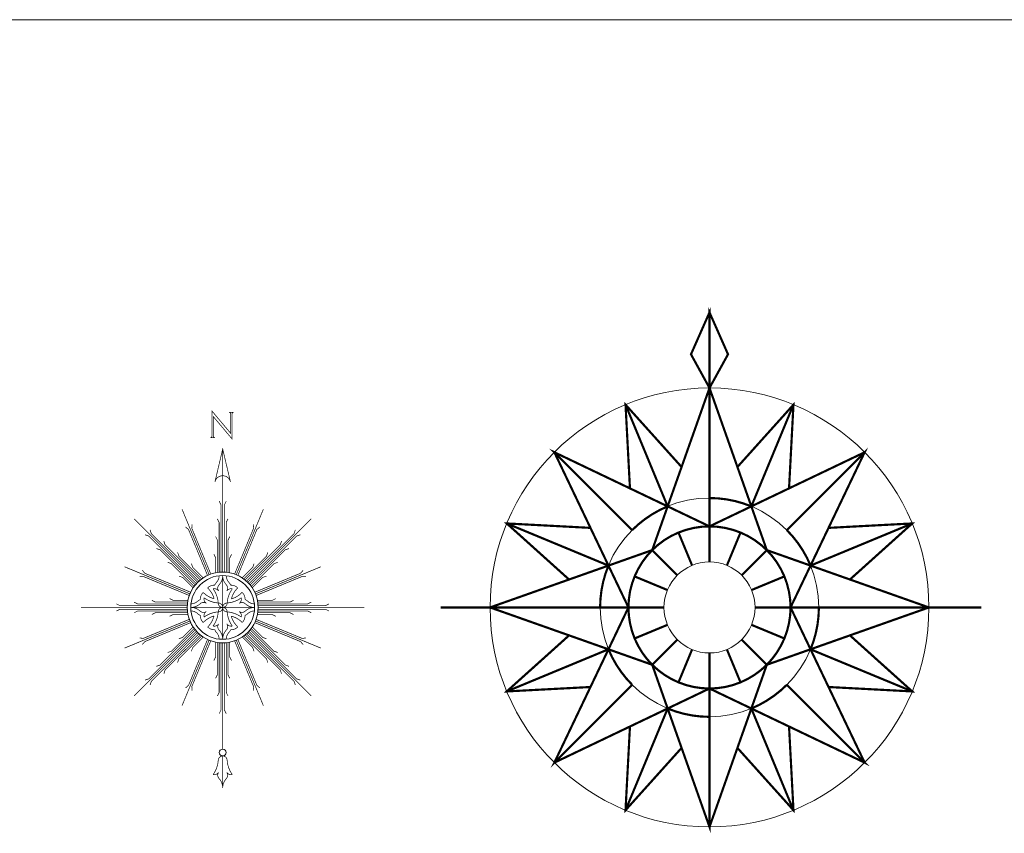
# Model space of a CAD drawing. Units: inches. Extents: x 6883 to 8371, y 3638 to 7236.
# Drawn here: x 7430 to 7785, y 4811 to 5103 of the extents above; entities that cross this region are included whole.
import ezdxf

# ---------------------------------------------------------------- set-up
doc = ezdxf.new("R2010")
doc.units = ezdxf.units.IN
doc.header["$MEASUREMENT"] = 0
doc.layers.add('a_SIMBOL', color=7, linetype='Continuous', lineweight=0)
doc.layers.add('a_TEXTO', color=7, linetype='Continuous', lineweight=0)

# ---------------------------------------------------------------- blocks, each defined once
blk = doc.blocks.new('ca_norte32')
at = {"layer": 'a_SIMBOL', "const_width": 0.255}
for points in [[(-4.49, 4.07), (-4.49, 4.07), (-2.78, 4.07), (-2.78, 4.07, -0.414215), (-3.39, 4.68), (-3.39, 11.69), (3.39, 3.62), (3.39, 12.63, -0.414212), (4, 13.24), (4, 13.24), (2.29, 13.24), (2.29, 13.24, -0.414212), (2.9, 12.63), (2.9, 5.62), (-3.88, 13.7), (-3.88, 4.68, -0.414227), (-4.49, 4.07)], [(-2.79, -11.82, -0.791706), (2.79, -11.82), (0, 0), (-2.79, -11.82)], [(-11.41, -55.76, 0.189261), (-9.01, -54.79, -0.095749), (-8.02, -54.18, -0.223065), (-7.03, -51.64, 0.135715), (-3.07, -53.91, 0.13637), (-5.43, -50.04, -0.225953), (-2.86, -49.02, -0.095749), (-2.25, -48.03, 0.18926), (-1.28, -45.63)], [(1.28, -45.63, 0.189261), (2.25, -48.03, -0.095749), (2.86, -49.02, -0.223065), (5.4, -50.01, 0.135715), (3.13, -53.96, 0.13637), (7, -51.61, -0.225953), (8.02, -54.18, -0.095749), (9.01, -54.79, 0.18926), (11.41, -55.76)], [(-1.28, -68.45, 0.189261), (-2.25, -66.05, -0.095749), (-2.86, -65.06, -0.223065), (-5.4, -64.07, 0.135715), (-3.13, -60.11, 0.13637), (-7, -62.47, -0.225953), (-8.02, -59.9, -0.095749), (-9.01, -59.28, 0.18926), (-11.41, -58.31)], [(11.41, -58.31, 0.189261), (9.01, -59.28, -0.095749), (8.02, -59.9, -0.223065), (7.03, -62.44, 0.135715), (3.07, -60.17, 0.13637), (5.43, -64.04, -0.225953), (2.86, -65.06, -0.095749), (2.25, -66.05, 0.18926), (1.28, -68.45)], [(0, -122, 0.189261), (-1.31, -118.66, -0.350824), (-1.47, -116.43, -0.30139), (-3.46, -117.23, 0.143428), (-1.6, -112.03, -0.397364), (0, -110.52), (0, -122)], [(0, -122, -0.189261), (1.31, -118.66, 0.350824), (1.47, -116.43, 0.30139), (3.46, -117.23, -0.143428), (1.6, -112.03, 0.397364), (0, -110.52), (0, -122)]]:
    blk.add_lwpolyline(points, format="xyb", dxfattribs=at)
for points in [[(0, -44.28), (0, 0)], [(-0.64, -44.3), (-0.64, -20.05), (-1.28, -18.77)], [(0.64, -44.3), (0.64, -20.05), (1.28, -18.77)], [(-4.88, -45.25), (-14.64, -21.68)], [(4.88, -45.25), (14.64, -21.68)], [(-9.02, -48.02), (-31.89, -25.15)], [(-5.46, -45.51), (-12.3, -29), (-13.38, -28.06)], [(-4.29, -45.02), (-11.13, -28.51), (-11.03, -27.09)], [(-1.28, -44.35), (-1.28, -26.42), (-1.91, -25.15)], [(1.28, -44.35), (1.28, -26.42), (1.91, -25.15)], [(4.29, -45.02), (11.13, -28.51), (11.03, -27.09)], [(5.46, -45.51), (12.3, -29), (13.38, -28.06)], [(9.02, -48.02), (31.89, -25.15)], [(-9.46, -48.48), (-26.61, -31.33), (-27.96, -30.88)], [(-8.56, -47.58), (-25.71, -30.43), (-26.16, -29.08)], [(-1.91, -44.43), (-1.91, -32.8), (-2.55, -31.53)], [(1.91, -44.43), (1.91, -32.8), (2.55, -31.53)], [(8.56, -47.58), (25.71, -30.43), (26.16, -29.08)], [(9.46, -48.48), (26.61, -31.33), (27.96, -30.88)], [(-8.07, -47.16), (-20.75, -34.49), (-21.2, -33.14)], [(8.07, -47.16), (20.75, -34.49), (21.2, -33.14)], [(-9.88, -48.97), (-22.55, -36.29), (-23.9, -35.84)], [(-7.56, -46.77), (-15.78, -38.55), (-16.24, -37.2)], [(-2.55, -44.54), (-2.55, -39.18), (-3.19, -37.9)], [(2.55, -44.54), (2.55, -39.18), (3.19, -37.9)], [(7.56, -46.77), (15.78, -38.55), (16.24, -37.2)], [(9.88, -48.97), (22.55, -36.29), (23.9, -35.84)], [(-11.78, -52.16), (-35.35, -42.39)], [(-10.27, -49.47), (-18.49, -41.25), (-19.84, -40.8)], [(-7.03, -46.4), (-10.82, -42.61), (-11.27, -41.25)], [(7.03, -46.4), (10.82, -42.61), (11.27, -41.25)], [(10.27, -49.47), (18.49, -41.25), (19.84, -40.8)], [(11.78, -52.16), (35.35, -42.39)], [(-12.01, -52.75), (-28.53, -45.91), (-29.95, -46.01)], [(-11.53, -51.57), (-28.04, -44.73), (-28.97, -43.66)], [(-10.64, -50.01), (-14.43, -46.21), (-15.78, -45.76)], [(10.64, -50.01), (14.43, -46.21), (15.78, -45.76)], [(11.53, -51.57), (28.04, -44.73), (28.97, -43.66)], [(12.01, -52.75), (28.53, -45.91), (29.95, -46.01)], [(-12.74, -56.4), (-36.99, -56.4), (-38.27, -55.76)], [(-12.69, -55.76), (-30.61, -55.76), (-31.89, -55.13)], [(-12.61, -55.13), (-24.24, -55.13), (-25.51, -54.49)], [(-12.5, -54.49), (-17.86, -54.49), (-19.13, -53.85)], [(12.5, -54.49), (17.86, -54.49), (19.13, -53.85)], [(12.61, -55.13), (24.24, -55.13), (25.51, -54.49)], [(12.69, -55.76), (30.61, -55.76), (31.89, -55.13)], [(12.74, -56.4), (36.99, -56.4), (38.27, -55.76)], [(-12.76, -57.04), (-51.02, -57.04)], [(-12.74, -57.68), (-36.99, -57.68), (-38.27, -58.31)], [(-12.69, -58.31), (-30.61, -58.31), (-31.89, -58.95)], [(-12.61, -58.95), (-24.24, -58.95), (-25.51, -59.59)], [(-12.5, -59.59), (-17.86, -59.59), (-19.13, -60.23)], [(12.5, -59.59), (17.86, -59.59), (19.13, -60.23)], [(12.61, -58.95), (24.24, -58.95), (25.51, -59.59)], [(12.69, -58.31), (30.61, -58.31), (31.89, -58.95)], [(12.74, -57.68), (36.99, -57.68), (38.27, -58.31)], [(12.76, -57.04), (51.02, -57.04)], [(-11.78, -61.92), (-35.35, -71.68)], [(-12.01, -61.32), (-28.53, -68.16), (-29.95, -68.06)], [(-11.53, -62.5), (-28.04, -69.34), (-28.97, -70.42)], [(11.53, -62.5), (28.04, -69.34), (28.97, -70.42)], [(11.78, -61.92), (35.35, -71.68)], [(12.01, -61.32), (28.53, -68.16), (29.95, -68.06)], [(-9.02, -66.06), (-31.89, -88.93)], [(-9.46, -65.6), (-26.61, -82.74), (-27.96, -83.2)], [(-8.56, -66.5), (-25.71, -83.65), (-26.16, -85)], [(-9.88, -65.11), (-22.55, -77.78), (-23.9, -78.24)], [(-8.07, -66.92), (-20.75, -79.59), (-21.2, -80.94)], [(-10.27, -64.6), (-18.49, -72.82), (-19.84, -73.27)], [(-7.56, -67.31), (-15.78, -75.53), (-16.24, -76.88)], [(-10.64, -64.07), (-14.43, -67.86), (-15.78, -68.31)], [(7.56, -67.31), (15.78, -75.53), (16.24, -76.88)], [(8.07, -66.92), (20.75, -79.59), (21.2, -80.94)], [(8.56, -66.5), (25.71, -83.65), (26.16, -85)], [(9.02, -66.06), (31.89, -88.93)], [(9.46, -65.6), (26.61, -82.75), (27.96, -83.2)], [(9.88, -65.11), (22.55, -77.78), (23.9, -78.24)], [(10.27, -64.6), (18.49, -72.82), (19.84, -73.27)], [(10.64, -64.07), (14.43, -67.86), (15.78, -68.31)], [(-4.88, -68.82), (-14.64, -92.39)], [(-5.46, -68.56), (-12.3, -85.08), (-13.38, -86.01)], [(-7.03, -67.68), (-10.82, -71.47), (-11.27, -72.82)], [(-4.29, -69.05), (-11.13, -85.57), (-11.03, -86.99)], [(-2.55, -69.54), (-2.55, -74.9), (-3.19, -76.17)], [(-1.91, -69.65), (-1.91, -81.27), (-2.55, -82.55)], [(-1.28, -69.73), (-1.28, -87.65), (-1.91, -88.93)], [(-0.64, -69.78), (-0.64, -94.03), (-1.28, -95.31)], [(0, -69.79), (0, -108.06)], [(0.64, -69.78), (0.64, -94.03), (1.28, -95.31)], [(1.28, -69.73), (1.28, -87.65), (1.91, -88.93)], [(1.91, -69.65), (1.91, -81.27), (2.55, -82.55)], [(2.55, -69.54), (2.55, -74.9), (3.19, -76.17)], [(4.29, -69.05), (11.13, -85.57), (11.03, -86.99)], [(4.88, -68.82), (14.64, -92.39)], [(5.46, -68.56), (12.3, -85.08), (13.38, -86.01)], [(7.03, -67.68), (10.82, -71.47), (11.27, -72.82)]]:
    blk.add_lwpolyline(points, dxfattribs=at)
at = {"layer": 'a_SIMBOL', "color": 8, "const_width": 0.255}
for points in [[(0, -45.56, -0.189261), (-1.31, -48.9, 0.350824), (-1.47, -51.13, 0.30139), (-3.46, -50.32, -0.143428), (-1.6, -55.53, 0.397364), (0, -57.04), (0, -45.56)], [(0, -45.56, 0.189261), (1.31, -48.9, -0.350824), (1.47, -51.13, -0.30139), (3.46, -50.32, 0.143428), (1.6, -55.53, -0.397364), (0, -57.04), (0, -45.56)], [(-11.48, -57.04, 0.189261), (-8.14, -55.73, -0.350824), (-5.91, -55.56, -0.30139), (-6.71, -53.58, 0.143428), (-1.51, -55.44, -0.397364), (0, -57.04), (-11.48, -57.04)], [(11.48, -57.04, -0.189261), (8.14, -55.73, 0.350824), (5.91, -55.56, 0.30139), (6.71, -53.58, -0.143428), (1.51, -55.44, 0.397364), (0, -57.04), (11.48, -57.04)], [(-11.48, -57.04, -0.189261), (-8.14, -58.35, 0.350824), (-5.91, -58.51, 0.30139), (-6.71, -60.5, -0.143428), (-1.51, -58.64, 0.397364), (0, -57.04), (-11.48, -57.04)], [(0, -68.52, 0.189261), (-1.31, -65.18, -0.350824), (-1.47, -62.95, -0.30139), (-3.46, -63.75, 0.143428), (-1.6, -58.55, -0.397364), (0, -57.04), (0, -68.52)], [(11.48, -57.04, 0.189261), (8.14, -58.35, -0.350824), (5.91, -58.51, -0.30139), (6.71, -60.5, 0.143428), (1.51, -58.64, -0.397364), (0, -57.04), (11.48, -57.04)], [(0, -68.52, -0.189261), (1.31, -65.18, 0.350824), (1.47, -62.95, 0.30139), (3.46, -63.75, -0.143428), (1.6, -58.55, 0.397364), (0, -57.04), (0, -68.52)]]:
    blk.add_lwpolyline(points, format="xyb", dxfattribs=at)
at = {"layer": 'a_SIMBOL'}
for centre, radius in [((0, -57.04), 12.76), ((0, -57.04), 11.48), ((0, -109.29), 1.23)]:
    blk.add_circle(centre, radius, dxfattribs=at)
blk = doc.blocks.new('ca_norte33')
at = {"layer": 'a_SIMBOL', "const_width": 0.787}
for points in [[(0, -27.2), (-6.67, -15.09), (0, 0), (0, -27.2)], [(0, -27.2), (6.67, -15.09), (0, 0), (0, -27.2)], [(0, -89.84), (0, 0)], [(0, -185.26), (20.64, -126.87), (79.03, -106.23), (20.64, -85.59), (0, -27.2), (-20.64, -85.59), (-79.03, -106.23), (-20.64, -126.87), (0, -185.26)], [(-10.06, -55.65), (-30.24, -33.21), (-28.65, -63.35)], [(-30.24, -33.21), (-15.08, -69.84)], [(28.65, -63.35), (30.24, -33.21), (10.06, -55.65)], [(15.07, -69.84), (30.24, -33.21)], [(0, -77.04), (-55.88, -50.35), (-29.19, -106.23)], [(29.19, -106.23), (55.88, -50.35), (0, -77.04)], [(-55.88, -50.35), (-27.85, -78.38)], [(27.85, -78.38), (55.88, -50.35)], [(-42.88, -77.58), (-73.02, -75.99), (-50.58, -96.17)], [(-73.02, -75.99), (-36.39, -91.16)], [(36.39, -91.16), (73.02, -75.99)], [(50.58, -96.17), (73.02, -75.99), (42.88, -77.58)], [(-11.17, -79.26), (-6.27, -91.09)], [(6.27, -91.09), (11.17, -79.26)], [(-20.64, -85.59), (-11.59, -94.64)], [(11.59, -94.64), (20.64, -85.59)], [(-26.97, -95.06), (-15.14, -99.96)], [(15.14, -99.96), (26.97, -95.06)], [(-96.83, -106.23), (-16.39, -106.23)], [(-29.19, -106.23), (-55.88, -162.11), (0, -135.42)], [(0, -135.42), (55.88, -162.11), (29.19, -106.23)], [(16.39, -106.23), (97.87, -106.23)], [(-26.97, -117.4), (-15.14, -112.5)], [(15.14, -112.5), (26.97, -117.4)], [(-50.58, -116.29), (-73.02, -136.47), (-42.88, -134.88)], [(42.88, -134.88), (73.02, -136.47), (50.58, -116.29)], [(-20.64, -126.87), (-11.59, -117.82)], [(11.59, -117.82), (20.64, -126.87)], [(-73.02, -136.47), (-36.39, -121.3)], [(-11.17, -133.2), (-6.27, -121.37)], [(0, -185.26), (0, -122.62)], [(6.27, -121.37), (11.17, -133.2)], [(36.39, -121.31), (73.02, -136.47)], [(-55.88, -162.11), (-27.85, -134.08)], [(27.85, -134.08), (55.88, -162.11)], [(-30.24, -179.25), (-15.07, -142.62)], [(15.07, -142.62), (30.24, -179.25)], [(-28.65, -149.11), (-30.24, -179.25), (-10.06, -156.81)], [(10.06, -156.81), (30.24, -179.25), (28.65, -149.11)]]:
    blk.add_lwpolyline(points, dxfattribs=at)
for points in [[(15.07, -69.84), (0, -27.2), (0, -66.84, -0.098493), (15.07, -69.84)], [(-15.08, -69.84), (-55.88, -50.35), (-27.85, -78.38, -0.098493), (-15.08, -69.84)], [(36.39, -91.15), (55.88, -50.35), (27.85, -78.38, -0.098493), (36.39, -91.15)], [(0, -77.04), (-15.07, -69.84), (-20.64, -85.59, -0.198895), (0, -77.04)], [(20.64, -85.59), (15.07, -69.84), (0, -77.04, -0.198895), (20.64, -85.59)], [(-20.64, -85.59), (-36.39, -91.16), (-29.19, -106.23, -0.198895), (-20.64, -85.59)], [(29.19, -106.23), (36.39, -91.16), (20.64, -85.59, -0.198895), (29.19, -106.23)], [(-36.39, -91.16), (-79.03, -106.23), (-39.39, -106.23, -0.098493), (-36.39, -91.16)], [(-29.19, -106.23), (-36.39, -121.3), (-20.64, -126.87, -0.198895), (-29.19, -106.23)], [(20.64, -126.87), (36.39, -121.31), (29.19, -106.23, -0.198895), (20.64, -126.87)], [(36.39, -121.3), (79.03, -106.23), (39.39, -106.23, -0.098493), (36.39, -121.3)], [(-36.39, -121.31), (-55.88, -162.11), (-27.85, -134.08, -0.098493), (-36.39, -121.31)], [(-20.64, -126.87), (-15.08, -142.62), (0, -135.42, -0.198895), (-20.64, -126.87)], [(0, -135.42), (15.07, -142.62), (20.64, -126.87, -0.198895), (0, -135.42)], [(15.08, -142.62), (55.88, -162.11), (27.85, -134.08, -0.098493), (15.08, -142.62)], [(-15.07, -142.62), (0, -185.26), (0, -145.62, -0.098493), (-15.07, -142.62)]]:
    blk.add_lwpolyline(points, format="xyb", dxfattribs=at)
at = {"layer": 'a_SIMBOL'}
for radius in [79.03, 39.39, 29.19]:
    blk.add_circle((0, -106.23), radius, dxfattribs=at)
at = {"layer": 'a_SIMBOL', "color": 8}
blk.add_circle((0, -106.23), 16.39, dxfattribs=at)

msp = doc.modelspace()

# ---------------------------------------------------------------- linework, layer by layer
at = {"layer": 'a_TEXTO'}
msp.add_line((6908.31, 5103.46), (8341.74, 5103.46), dxfattribs=at)

# ---------------------------------------------------------------- block references
at = {"layer": 'a_SIMBOL'}
for name, p in [('ca_norte33', (7678.76, 4998.06)), ('ca_norte32', (7503.44, 4948.87))]:
    msp.add_blockref(name, p, dxfattribs=at)

doc.saveas('drawing.dxf')
